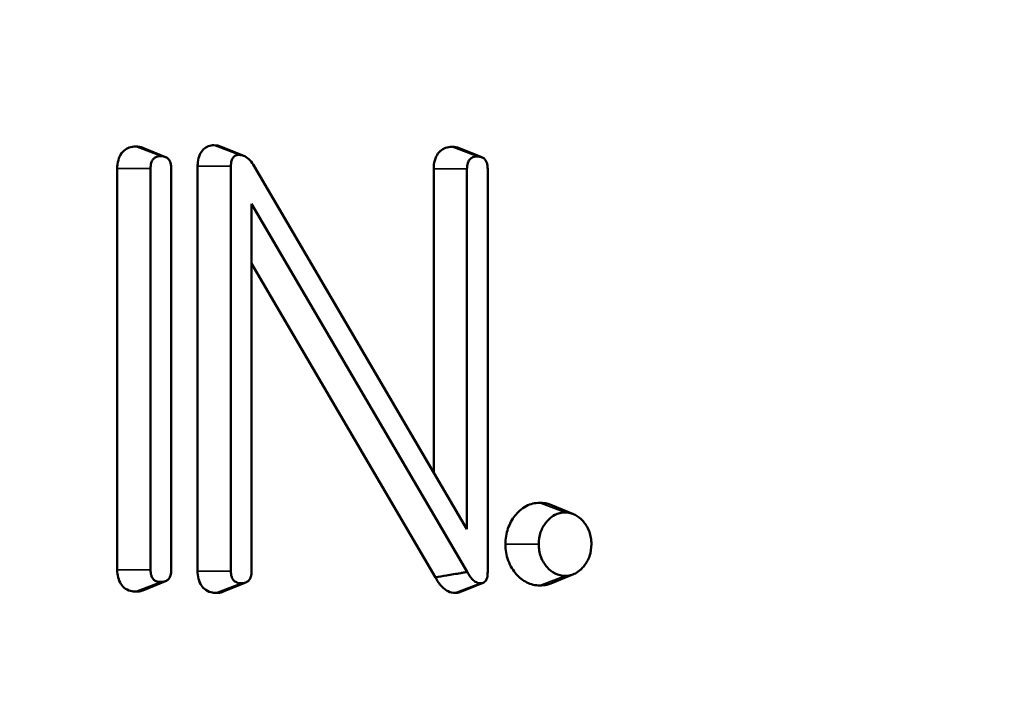
# Model space of a CAD drawing. Units: inches. Extents: x 0.1 to 10.9, y 0.1 to 8.4.
# Drawn here: x 3 to 3.3, y 5.9 to 6 of the extents above; entities that cross this region are included whole.
import ezdxf

# ---------------------------------------------------------------- set-up
doc = ezdxf.new("R2010")
doc.units = ezdxf.units.IN
doc.header["$LTSCALE"] = 0.5
doc.header["$MEASUREMENT"] = 0
for name, color, linetype, lineweight in [('Dimension (ANSI)', 7, 'Continuous', 25), ('Visible (ANSI)', 7, 'Continuous', 50), ('Visible Narrow (ANSI)', 7, 'Continuous', 35)]:
    doc.layers.add(name, color=color, linetype=linetype, lineweight=lineweight)
doc.styles.add('Note Text (ANSI)', font='tahoma.ttf')
doc.dimstyles.new('Default (ANSI)', dxfattribs={"dimscale": 0.5, "dimtxt": 0.15, "dimasz": 0.098425, "dimexe": 0.125, "dimexo": 0.0625, "dimgap": 0.031496, "dimtad": 0, "dimtih": 1, "dimtoh": 1, "dimrnd": 1e-08, "dimzin": 4, "dimdsep": 46, "dimtxsty": 'Note Text (ANSI)', "dimcen": 0.09, "dimdle": 0.393701, "dimclrd": 256, "dimclre": 256, "dimclrt": 256, "dimadec": 0, "dimazin": 1, "dimtfac": 0.8, "dimtofl": 0, "dimtmove": 0, "dimatfit": 3, "dimfxl": 1, "dimtolj": 1, "dimtzin": 4, "dimlwd": -1, "dimlwe": -1, "dimarcsym": 0})

# ---------------------------------------------------------------- blocks, each defined once
blk = doc.blocks.new('*D20')
at = {"layer": 'Defpoints', "color": 0, "transparency": 16777216}
for p in [(1.71317, 5.91971), (4.02617, 5.91971), (4.02617, 5.1323)]:
    blk.add_point(p, dxfattribs=at)
at = {"layer": 'Dimension (ANSI)', "transparency": 16777216}
for p, q in [((1.71317, 5.88846), (1.71317, 5.0698)), ((4.02617, 5.88846), (4.02617, 5.0698)), ((1.76239, 5.1323), (2.71989, 5.1323)), ((3.97696, 5.1323), (3.01946, 5.1323))]:
    blk.add_line(p, q, dxfattribs=at)
for points in [[(1.76239, 5.14051), (1.76239, 5.1241), (1.71317, 5.1323)], [(3.97696, 5.14051), (3.97696, 5.1241), (4.02617, 5.1323)]]:
    blk.add_solid(points, dxfattribs=at)
at = {"layer": 'Dimension (ANSI)', "transparency": 16777216, "char_height": 0.075, "attachment_point": 5, "style": 'Note Text (ANSI)'}
for s, insert in [('\\A1; 2.31"', (2.86967, 5.18711)), ('\\A1;[59]', (2.86967, 5.0675))]:
    blk.add_mtext(s, dxfattribs=dict(at, insert=insert))
blk = doc.blocks.new('*D22')
at = {"layer": 'Defpoints', "color": 0, "transparency": 16777216}
for p in [(1.47932, 6.07571), (4.63595, 5.60671), (1.47932, 4.81586)]:
    blk.add_point(p, dxfattribs=at)
at = {"layer": 'Dimension (ANSI)', "transparency": 16777216}
for p, q in [((1.47932, 6.04446), (1.47932, 4.75336)), ((4.63595, 5.57546), (4.63595, 4.75336)), ((1.52853, 4.81586), (2.90785, 4.81586)), ((4.58673, 4.81586), (3.20741, 4.81586))]:
    blk.add_line(p, q, dxfattribs=at)
for points in [[(1.52853, 4.82406), (1.52853, 4.80766), (1.47932, 4.81586)], [(4.58673, 4.82406), (4.58673, 4.80766), (4.63595, 4.81586)]]:
    blk.add_solid(points, dxfattribs=at)
at = {"layer": 'Dimension (ANSI)', "transparency": 16777216, "char_height": 0.075, "attachment_point": 5, "style": 'Note Text (ANSI)'}
for s, insert in [('\\A1; 3.16"', (3.05763, 4.87067)), ('\\A1;[80]', (3.05763, 4.75105))]:
    blk.add_mtext(s, dxfattribs=dict(at, insert=insert))

msp = doc.modelspace()

# ---------------------------------------------------------------- linework, layer by layer
at = {"layer": 'Visible (ANSI)'}
for p, q in [((3.07523, 5.9994), (3.08022, 5.99738)), ((3.09247, 5.99965), (3.09745, 5.99764)), ((3.1448, 5.99933), (3.14978, 5.99731)), ((3.06961, 5.90668), (3.06961, 5.99485)), ((3.07692, 5.90668), (3.07692, 5.99485)), ((3.08148, 5.99485), (3.08148, 5.90668)), ((3.08727, 5.90639), (3.08727, 5.99535)), ((3.09459, 5.90639), (3.09459, 5.99535)), ((3.09967, 5.99535), (3.14649, 5.91556)), ((3.13917, 5.92803), (3.13917, 5.99478)), ((3.14649, 5.91556), (3.14649, 5.99478)), ((3.15104, 5.99478), (3.15104, 5.90618)), ((3.09914, 5.98711), (3.09914, 5.90639)), ((3.14655, 5.90618), (3.09914, 5.98711)), ((3.13954, 5.90498), (3.09914, 5.97394)), ((3.16491, 5.92092), (3.16989, 5.91891)), ((3.16989, 5.90568), (3.16491, 5.90366)), ((3.08022, 5.90415), (3.07523, 5.90214)), ((3.09788, 5.90387), (3.0929, 5.90185)), ((3.15003, 5.9038), (3.14505, 5.90179))]:
    msp.add_line(p, q, dxfattribs=at)
for points, knots in [([(3.06961, 5.99485), (3.06961, 5.99501), (3.06961, 5.99518), (3.06963, 5.9955), (3.06965, 5.99566), (3.06974, 5.99643), (3.0699, 5.99701), (3.07039, 5.99801), (3.07069, 5.99841), (3.0714, 5.99906), (3.07179, 5.99929), (3.07269, 5.99961), (3.07318, 5.99968), (3.07368, 5.99968)], [0, 0, 0, 0, 0.00123239, 0.00123239, 0.00246388, 0.00246388, 0.00715302, 0.00715302, 0.0113336, 0.0113336, 0.01536344, 0.01536344, 0.01991179, 0.01991179, 0.01991179, 0.01991179]), ([(3.07368, 5.99968), (3.07381, 5.99968), (3.07394, 5.99967), (3.07421, 5.99965), (3.07434, 5.99964), (3.07475, 5.99956), (3.07501, 5.99949), (3.07523, 5.9994)], [0, 0, 0, 0, 0.001203568, 0.001203568, 0.002404849, 0.002404849, 0.005060084, 0.005060084, 0.005060084, 0.005060084]), ([(3.08727, 5.99535), (3.08727, 5.9955), (3.08728, 5.99565), (3.08729, 5.99594), (3.0873, 5.99609), (3.08739, 5.99682), (3.08752, 5.99739), (3.08797, 5.99836), (3.08824, 5.99875), (3.08888, 5.99937), (3.08924, 5.99959), (3.09002, 5.9999), (3.09045, 5.99996), (3.09087, 5.99996)], [0, 0, 0, 0, 0.00112897, 0.00112897, 0.00225417, 0.00225417, 0.00678193, 0.00678193, 0.01069944, 0.01069944, 0.01439292, 0.01439292, 0.01831346, 0.01831346, 0.01831346, 0.01831346]), ([(3.13917, 5.99478), (3.13917, 5.99494), (3.13918, 5.99511), (3.1392, 5.99543), (3.13921, 5.99559), (3.13931, 5.99636), (3.13946, 5.99694), (3.13995, 5.99794), (3.14025, 5.99834), (3.14097, 5.99899), (3.14136, 5.99922), (3.14225, 5.99954), (3.14275, 5.99961), (3.14325, 5.99961)], [0, 0, 0, 0, 0.00123239, 0.00123239, 0.00246388, 0.00246388, 0.00715302, 0.00715302, 0.0113336, 0.0113336, 0.01536344, 0.01536344, 0.01991179, 0.01991179, 0.01991179, 0.01991179]), ([(3.14325, 5.99961), (3.14338, 5.99961), (3.14351, 5.9996), (3.14377, 5.99958), (3.1439, 5.99956), (3.14432, 5.99949), (3.14457, 5.99942), (3.1448, 5.99933)], [0, 0, 0, 0, 0.001203568, 0.001203568, 0.002404849, 0.002404849, 0.005060084, 0.005060084, 0.005060084, 0.005060084]), ([(3.07692, 5.99485), (3.07692, 5.99527), (3.07697, 5.99571), (3.07717, 5.99637), (3.07729, 5.99661), (3.0776, 5.997), (3.07777, 5.99715), (3.07815, 5.99737), (3.07834, 5.99744), (3.07876, 5.99753), (3.079, 5.99755), (3.07923, 5.99755)], [0, 0, 0, 0, 0.003212, 0.003212, 0.00535428, 0.00535428, 0.0073255, 0.0073255, 0.00915364, 0.00915364, 0.01127024, 0.01127024, 0.01127024, 0.01127024]), ([(3.07923, 5.99755), (3.07958, 5.99755), (3.07995, 5.9975), (3.0805, 5.99726), (3.0807, 5.99712), (3.08103, 5.99675), (3.08115, 5.99655), (3.08132, 5.99611), (3.08138, 5.99588), (3.08146, 5.99539), (3.08148, 5.99512), (3.08148, 5.99485)], [0, 0, 0, 0, 0.00324256, 0.00324256, 0.00537879, 0.00537879, 0.00732279, 0.00732279, 0.00908643, 0.00908643, 0.01111999, 0.01111999, 0.01111999, 0.01111999]), ([(3.09459, 5.99535), (3.09459, 5.99576), (3.09463, 5.99619), (3.09481, 5.99681), (3.09491, 5.99703), (3.09518, 5.99739), (3.09532, 5.99752), (3.09562, 5.99769), (3.09577, 5.99775), (3.09608, 5.99782), (3.09625, 5.99784), (3.09642, 5.99784)], [0, 0, 0, 0, 0.003101537, 0.003101537, 0.005038837, 0.005038837, 0.006711945, 0.006711945, 0.008086664, 0.008086664, 0.009643549, 0.009643549, 0.009643549, 0.009643549]), ([(3.09642, 5.99784), (3.09685, 5.99784), (3.09727, 5.99774), (3.09808, 5.99733), (3.09844, 5.99703), (3.09912, 5.99628), (3.09942, 5.99582), (3.09967, 5.99535)], [0, 0, 0, 0, 0.00394413, 0.00394413, 0.0080241, 0.0080241, 0.0123537, 0.0123537, 0.0123537, 0.0123537]), ([(3.14649, 5.99478), (3.14649, 5.9952), (3.14653, 5.99564), (3.14674, 5.9963), (3.14685, 5.99654), (3.14716, 5.99693), (3.14734, 5.99708), (3.14771, 5.99729), (3.1479, 5.99736), (3.14833, 5.99746), (3.14856, 5.99748), (3.14879, 5.99748)], [0, 0, 0, 0, 0.003212, 0.003212, 0.00535428, 0.00535428, 0.0073255, 0.0073255, 0.00915364, 0.00915364, 0.01127024, 0.01127024, 0.01127024, 0.01127024]), ([(3.14879, 5.99748), (3.14915, 5.99748), (3.14952, 5.99743), (3.15007, 5.99718), (3.15027, 5.99705), (3.15059, 5.99668), (3.15072, 5.99647), (3.15089, 5.99603), (3.15095, 5.99581), (3.15102, 5.99532), (3.15104, 5.99505), (3.15104, 5.99478)], [0, 0, 0, 0, 0.00324256, 0.00324256, 0.00537879, 0.00537879, 0.00732279, 0.00732279, 0.00908643, 0.00908643, 0.01111999, 0.01111999, 0.01111999, 0.01111999]), ([(3.15495, 5.91229), (3.15495, 5.91348), (3.15512, 5.91464), (3.15587, 5.91678), (3.15639, 5.91771), (3.15764, 5.91928), (3.15846, 5.92009), (3.16, 5.9209), (3.16048, 5.92108), (3.16148, 5.92132), (3.16199, 5.92138), (3.16251, 5.92138)], [0, 0, 0, 0, 0.00907639, 0.00907639, 0.01768308, 0.01768308, 0.02561797, 0.02561797, 0.02906433, 0.02906433, 0.03254174, 0.03254174, 0.03254174, 0.03254174]), ([(3.16226, 5.91229), (3.16226, 5.9132), (3.1624, 5.91408), (3.16296, 5.91572), (3.16337, 5.91643), (3.16425, 5.91754), (3.16488, 5.91823), (3.16614, 5.91889), (3.1665, 5.91903), (3.16727, 5.91921), (3.16766, 5.91925), (3.16806, 5.91925)], [0, 0, 0, 0, 0.00692432, 0.00692432, 0.01352856, 0.01352856, 0.01860713, 0.01860713, 0.02057601, 0.02057601, 0.0226099, 0.0226099, 0.0226099, 0.0226099]), ([(3.16806, 5.91925), (3.16881, 5.91925), (3.16955, 5.9191), (3.17091, 5.91841), (3.1715, 5.91793), (3.17242, 5.91687), (3.173, 5.91611), (3.17355, 5.9146), (3.17366, 5.91416), (3.17381, 5.91324), (3.17385, 5.91277), (3.17385, 5.91229)], [0, 0, 0, 0, 0.00692432, 0.00692432, 0.01352856, 0.01352856, 0.01860713, 0.01860713, 0.02057601, 0.02057601, 0.0226099, 0.0226099, 0.0226099, 0.0226099]), ([(3.16251, 5.9032), (3.16152, 5.9032), (3.16055, 5.90342), (3.15878, 5.90431), (3.158, 5.90494), (3.1567, 5.90643), (3.15602, 5.90742), (3.15535, 5.90927), (3.1552, 5.90986), (3.155, 5.91106), (3.15495, 5.91167), (3.15495, 5.91229)], [0, 0, 0, 0, 0.00907639, 0.00907639, 0.01768308, 0.01768308, 0.02561797, 0.02561797, 0.02906433, 0.02906433, 0.03254174, 0.03254174, 0.03254174, 0.03254174]), ([(3.16806, 5.90533), (3.1673, 5.90533), (3.16657, 5.90549), (3.1652, 5.90617), (3.16462, 5.90665), (3.16369, 5.90771), (3.16312, 5.90847), (3.16257, 5.90999), (3.16245, 5.91042), (3.1623, 5.91134), (3.16226, 5.91182), (3.16226, 5.91229)], [0, 0, 0, 0, 0.00692432, 0.00692432, 0.01352856, 0.01352856, 0.01860713, 0.01860713, 0.02057601, 0.02057601, 0.0226099, 0.0226099, 0.0226099, 0.0226099]), ([(3.17385, 5.91229), (3.17385, 5.91138), (3.17372, 5.9105), (3.17315, 5.90886), (3.17275, 5.90816), (3.17187, 5.90705), (3.17123, 5.90636), (3.16998, 5.90569), (3.16961, 5.90556), (3.16885, 5.90537), (3.16845, 5.90533), (3.16806, 5.90533)], [0, 0, 0, 0, 0.00692432, 0.00692432, 0.01352856, 0.01352856, 0.01860713, 0.01860713, 0.02057601, 0.02057601, 0.0226099, 0.0226099, 0.0226099, 0.0226099]), ([(3.07368, 5.90185), (3.07355, 5.90185), (3.07341, 5.90186), (3.07314, 5.90188), (3.07301, 5.9019), (3.07236, 5.90201), (3.07186, 5.90219), (3.07102, 5.90278), (3.07067, 5.90313), (3.07013, 5.90398), (3.06994, 5.90445), (3.06967, 5.90551), (3.06961, 5.90609), (3.06961, 5.90668)], [0, 0, 0, 0, 0.00123552, 0.00123552, 0.00246618, 0.00246618, 0.00725138, 0.00725138, 0.01144579, 0.01144579, 0.01545696, 0.01545696, 0.01991899, 0.01991899, 0.01991899, 0.01991899]), ([(3.07923, 5.90398), (3.07886, 5.90398), (3.07848, 5.90403), (3.07791, 5.90428), (3.07771, 5.90442), (3.07737, 5.9048), (3.07725, 5.905), (3.07708, 5.90544), (3.07702, 5.90566), (3.07694, 5.90615), (3.07692, 5.90642), (3.07692, 5.90668)], [0, 0, 0, 0, 0.00335796, 0.00335796, 0.00554377, 0.00554377, 0.00751088, 0.00751088, 0.00925712, 0.00925712, 0.01126258, 0.01126258, 0.01126258, 0.01126258]), ([(3.08148, 5.90668), (3.08148, 5.90625), (3.08143, 5.90581), (3.08123, 5.90515), (3.08111, 5.90491), (3.08081, 5.90452), (3.08064, 5.90437), (3.08027, 5.90416), (3.08009, 5.90409), (3.07968, 5.904), (3.07945, 5.90398), (3.07923, 5.90398)], [0, 0, 0, 0, 0.00324256, 0.00324256, 0.00537879, 0.00537879, 0.00732279, 0.00732279, 0.00908643, 0.00908643, 0.01111999, 0.01111999, 0.01111999, 0.01111999]), ([(3.09135, 5.90157), (3.09121, 5.90157), (3.09108, 5.90157), (3.09081, 5.9016), (3.09068, 5.90161), (3.09003, 5.90172), (3.08953, 5.90191), (3.08868, 5.90249), (3.08834, 5.90285), (3.0878, 5.9037), (3.0876, 5.90417), (3.08733, 5.90523), (3.08727, 5.90581), (3.08727, 5.90639)], [0, 0, 0, 0, 0.00123552, 0.00123552, 0.00246618, 0.00246618, 0.00725138, 0.00725138, 0.01144579, 0.01144579, 0.01545696, 0.01545696, 0.01991899, 0.01991899, 0.01991899, 0.01991899]), ([(3.0969, 5.90369), (3.09653, 5.90369), (3.09615, 5.90375), (3.09558, 5.904), (3.09537, 5.90414), (3.09504, 5.90451), (3.09492, 5.90472), (3.09474, 5.90516), (3.09469, 5.90538), (3.09461, 5.90586), (3.09459, 5.90613), (3.09459, 5.90639)], [0, 0, 0, 0, 0.00335796, 0.00335796, 0.00554377, 0.00554377, 0.00751088, 0.00751088, 0.00925712, 0.00925712, 0.01126258, 0.01126258, 0.01126258, 0.01126258]), ([(3.09914, 5.90639), (3.09914, 5.90597), (3.0991, 5.90553), (3.0989, 5.90486), (3.09878, 5.90462), (3.09848, 5.90423), (3.0983, 5.90409), (3.09794, 5.90388), (3.09775, 5.90381), (3.09734, 5.90371), (3.09712, 5.90369), (3.0969, 5.90369)], [0, 0, 0, 0, 0.00324256, 0.00324256, 0.00537879, 0.00537879, 0.00732279, 0.00732279, 0.00908643, 0.00908643, 0.01111999, 0.01111999, 0.01111999, 0.01111999]), ([(3.13954, 5.90498), (3.14036, 5.90512), (3.14118, 5.90527), (3.14304, 5.90558), (3.14408, 5.90576), (3.14538, 5.90598), (3.14564, 5.90603), (3.14609, 5.9061), (3.14629, 5.90614), (3.1465, 5.90617), (3.14652, 5.90618), (3.14655, 5.90618)], [0.01922234, 0.01922234, 0.01922234, 0.01922234, 0.02832466, 0.02832466, 0.03987599, 0.03987599, 0.04276493, 0.04276493, 0.04493166, 0.04493166, 0.04517307, 0.04517307, 0.04517307, 0.04517307]), ([(3.14944, 5.90369), (3.14914, 5.90369), (3.14885, 5.90377), (3.14823, 5.90407), (3.14793, 5.90431), (3.14723, 5.90505), (3.14686, 5.90561), (3.14655, 5.90618)], [0, 0, 0, 0, 0.00277043, 0.00277043, 0.00609759, 0.00609759, 0.01128234, 0.01128234, 0.01128234, 0.01128234]), ([(3.15104, 5.90618), (3.15104, 5.90576), (3.15101, 5.90531), (3.15083, 5.90467), (3.15074, 5.90445), (3.15049, 5.9041), (3.15037, 5.90398), (3.1501, 5.90382), (3.14999, 5.90378), (3.14973, 5.90371), (3.14958, 5.90369), (3.14944, 5.90369)], [0, 0, 0, 0, 0.00320365, 0.00320365, 0.005100128, 0.005100128, 0.006623603, 0.006623603, 0.007772104, 0.007772104, 0.009049341, 0.009049341, 0.009049341, 0.009049341]), ([(3.1439, 5.90157), (3.14337, 5.90157), (3.14285, 5.90169), (3.14184, 5.90218), (3.14137, 5.90255), (3.1404, 5.90357), (3.13994, 5.90426), (3.13954, 5.90498)], [0, 0, 0, 0, 0.00484382, 0.00484382, 0.00999154, 0.00999154, 0.01657482, 0.01657482, 0.01657482, 0.01657482]), ([(3.16491, 5.90366), (3.16462, 5.90355), (3.16433, 5.90345), (3.16353, 5.90326), (3.16302, 5.9032), (3.16251, 5.9032)], [0.027023885, 0.027023885, 0.027023885, 0.027023885, 0.029064326, 0.029064326, 0.032541737, 0.032541737, 0.032541737, 0.032541737]), ([(3.07523, 5.90214), (3.0752, 5.90212), (3.07516, 5.90211), (3.07466, 5.90192), (3.07417, 5.90185), (3.07368, 5.90185)], [0.019877902, 0.019877902, 0.019877902, 0.019877902, 0.020376228, 0.020376228, 0.027140034, 0.027140034, 0.027140034, 0.027140034]), ([(3.0929, 5.90185), (3.09287, 5.90184), (3.09283, 5.90182), (3.09233, 5.90164), (3.09184, 5.90157), (3.09135, 5.90157)], [0.019877902, 0.019877902, 0.019877902, 0.019877902, 0.020376228, 0.020376228, 0.027140034, 0.027140034, 0.027140034, 0.027140034]), ([(3.14505, 5.90179), (3.14501, 5.90177), (3.14498, 5.90176), (3.14461, 5.90162), (3.14425, 5.90157), (3.1439, 5.90157)], [0.0141341, 0.0141341, 0.0141341, 0.0141341, 0.014464658, 0.014464658, 0.017739957, 0.017739957, 0.017739957, 0.017739957])]:
    msp.add_open_spline(points, degree=3, knots=knots, dxfattribs=at)
for points in [[(3.09087, 5.99996), (3.09142, 5.99996), (3.09195, 5.99986), (3.09247, 5.99965)], [(3.16251, 5.92138), (3.16333, 5.92138), (3.16413, 5.92123), (3.16491, 5.92092)]]:
    msp.add_open_spline(points, degree=3, dxfattribs=at)
at = {"layer": 'Visible Narrow (ANSI)'}
for p, q in [((3.07368, 5.99968), (3.07923, 5.99755)), ((3.09087, 5.99996), (3.09642, 5.99784)), ((3.14325, 5.99961), (3.14879, 5.99748)), ((3.06961, 5.99485), (3.07692, 5.99485)), ((3.08727, 5.99535), (3.09459, 5.99535)), ((3.13917, 5.99478), (3.14649, 5.99478)), ((3.16251, 5.92138), (3.16806, 5.91925)), ((3.15495, 5.91229), (3.16226, 5.91229)), ((3.06961, 5.90668), (3.07692, 5.90668)), ((3.08727, 5.90639), (3.09459, 5.90639)), ((3.16251, 5.9032), (3.16806, 5.90533)), ((3.07368, 5.90185), (3.07923, 5.90398)), ((3.09135, 5.90157), (3.0969, 5.90369)), ((3.1439, 5.90157), (3.14944, 5.90369))]:
    msp.add_line(p, q, dxfattribs=at)
msp.add_open_spline([(3.11, 5.71155), (3.17862, 5.71235), (3.24733, 5.72287), (3.35806, 5.76026), (3.40163, 5.78074), (3.46583, 5.82586), (3.48872, 5.8457), (3.52442, 5.88743), (3.53831, 5.90794), (3.56234, 5.95924), (3.57035, 5.99146), (3.57035, 6.024)], degree=3, knots=[2.457616, 2.457616, 2.457616, 2.457616, 3.086101, 3.086101, 3.510689, 3.510689, 3.766892, 3.766892, 3.966234, 3.966234, 4.214115, 4.214115, 4.214115, 4.214115], dxfattribs=at)

# ---------------------------------------------------------------- dimensions: what is measured, and where the dimension line sits
at = {"layer": 'Dimension (ANSI)'}
dim = msp.add_linear_dim(base=(1.47932, 4.81586), p1=(4.63595, 5.60671), p2=(1.47932, 6.07571), text=' <>"\\X[80]', dimstyle='Default (ANSI)', override={"dimgap": 0.031496, "dimtih": 0, "dimtoh": 0, "dimdec": 2, "dimpost": '\\X', "dimtol": 0, "dimlim": 0, "dimtp": 0, "dimtm": 0, "dimtdec": 2, "dimatfit": 1}, dxfattribs=at)
dim.commit()
dim.dimension.update_dxf_attribs({"geometry": '*D22', "text_midpoint": (3.05763, 4.81586), "dimtype": 160})
dim = msp.add_linear_dim(base=(4.02617, 5.1323), p1=(1.71317, 5.91971), p2=(4.02617, 5.91971), angle=180, text=' <>"\\X[59]', dimstyle='Default (ANSI)', override={"dimgap": 0.031496, "dimtih": 0, "dimtoh": 0, "dimdec": 2, "dimpost": '\\X', "dimtol": 0, "dimlim": 0, "dimtp": 0, "dimtm": 0, "dimtdec": 2, "dimatfit": 1}, dxfattribs=at)
dim.commit()
dim.dimension.update_dxf_attribs({"geometry": '*D20', "text_midpoint": (2.86967, 5.1323), "dimtype": 160})

doc.saveas('drawing.dxf')
